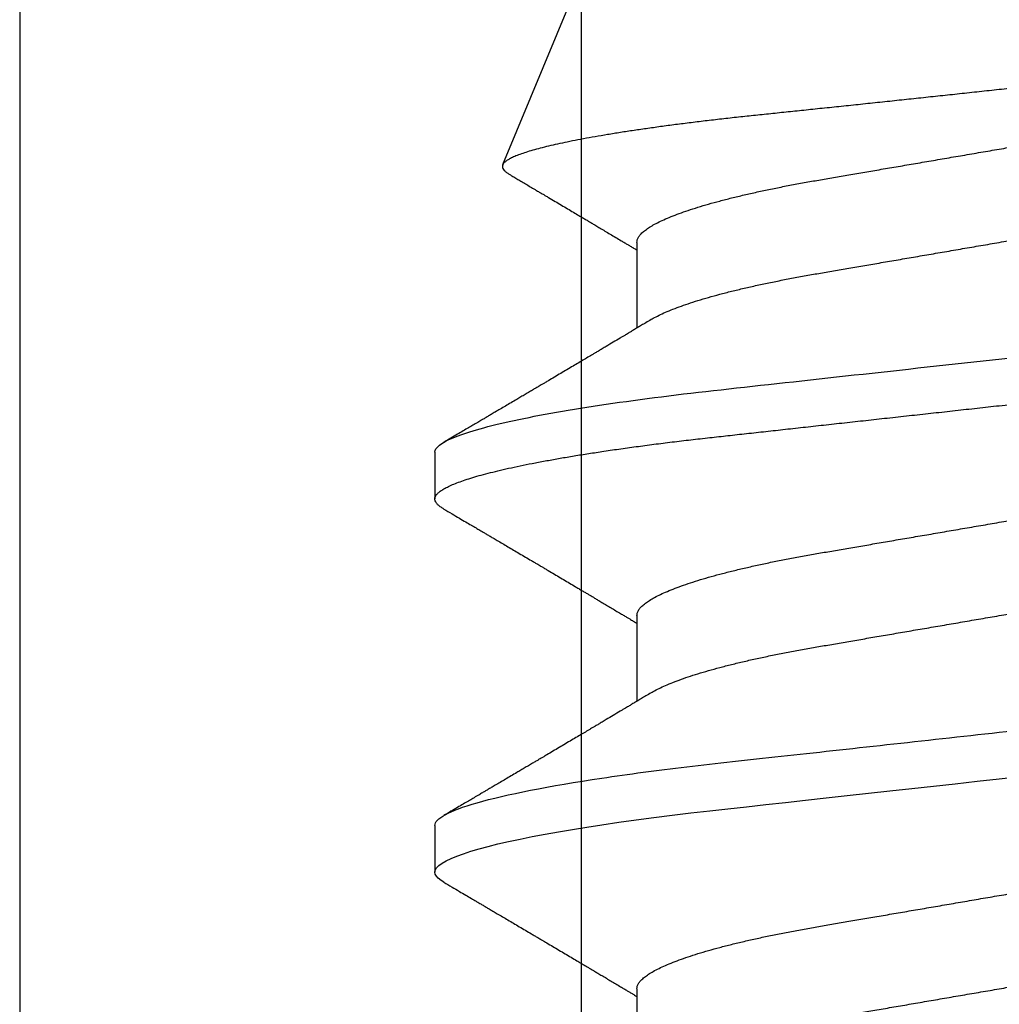
# Model space of a CAD drawing. Units: inches. Extents: x 0 to 184, y 0 to 44.
# Drawn here: x 80 to 80, y 3 to 3 of the extents above; entities that cross this region are included whole.
import ezdxf

# ---------------------------------------------------------------- set-up
doc = ezdxf.new("R2010")
doc.units = ezdxf.units.IN
doc.header["$LTSCALE"] = 0.25
doc.header["$MEASUREMENT"] = 0
doc.layers.add('Arcadia-Profile', color=6, linetype='Continuous')

# ---------------------------------------------------------------- blocks, each defined once
blk = doc.blocks.new('*U76')
at = {"layer": 'Arcadia-Profile'}
for p, q in [((0.52125, 0.108), (0.51232, 0.108)), ((0.59268, 0.108), (0.58375, 0.108)), ((0.67913, 0.08199), (0.64768, 0.09502)), ((0.49, 0.06934), (0.4736, 0.06934)), ((0.56143, 0.06934), (0.54503, 0.06934)), ((0.63286, 0.06934), (0.61646, 0.06934))]:
    blk.add_line(p, q, dxfattribs=at)
at = {"layer": 'Arcadia-Profile', "flags": 128}
blk.add_lwpolyline([(0.5104, 0.10629), (0.51074, 0.10682), (0.51115, 0.10734), (0.51155, 0.10771), (0.51194, 0.10793), (0.51232, 0.108), (0.51273, 0.10792), (0.51316, 0.10766), (0.51359, 0.10723), (0.51404, 0.10662), (0.5145, 0.10583), (0.51496, 0.10486), (0.51541, 0.10378), (0.51586, 0.10253), (0.51632, 0.10111), (0.51679, 0.09954), (0.51725, 0.09781), (0.51772, 0.09592), (0.5182, 0.09388), (0.51867, 0.09169), (0.51914, 0.08936), (0.51961, 0.0869), (0.52006, 0.08435), (0.52052, 0.08168), (0.52097, 0.0789), (0.52141, 0.07602), (0.52188, 0.0728), (0.52234, 0.06948), (0.52279, 0.06606), (0.52323, 0.06257), (0.52366, 0.059), (0.52407, 0.05538), (0.52446, 0.05191), (0.52485, 0.04834), (0.52526, 0.04466), (0.52567, 0.0409), (0.5261, 0.03704), (0.52653, 0.0331), (0.52697, 0.02909), (0.52742, 0.02502), (0.52788, 0.02089), (0.52834, 0.01671), (0.52879, 0.01256), (0.52925, 0.00839), (0.52972, 0.0042), (0.53018, 0), (0.53068, -0.00454)], dxfattribs=at)
at = {"layer": 'Arcadia-Profile'}
for points, knots in [([(0.52125, 0.108), (0.52254, 0.108), (0.52404, 0.10537), (0.52719, 0.09442), (0.52882, 0.08611), (0.53109, 0.07097), (0.53182, 0.06549), (0.53317, 0.05407), (0.5338, 0.04814), (0.53592, 0.02889), (0.53751, 0.01447), (0.5407, -0.01447), (0.54229, -0.02889), (0.54441, -0.04814), (0.54504, -0.05407), (0.5464, -0.06549), (0.54712, -0.07097), (0.54939, -0.08611), (0.55103, -0.09442), (0.55417, -0.10537), (0.55568, -0.108), (0.55696, -0.108)], [0, 0, 0, 0, 0.125, 0.125, 0.25, 0.25, 0.3125, 0.3125, 0.375, 0.375, 0.5, 0.5, 0.625, 0.625, 0.6875, 0.6875, 0.75, 0.75, 0.875, 0.875, 1, 1, 1, 1]), ([(0.58183, 0.10629), (0.58194, 0.10647), (0.5822, 0.10689), (0.58258, 0.10736), (0.58298, 0.10773), (0.58337, 0.10795), (0.58376, 0.10803), (0.58416, 0.10794), (0.58458, 0.10769), (0.58502, 0.10726), (0.58547, 0.10665), (0.58592, 0.10586), (0.58638, 0.10491), (0.58684, 0.1038), (0.58729, 0.10255), (0.58775, 0.10114), (0.58822, 0.09957), (0.58868, 0.09783), (0.58915, 0.09595), (0.58962, 0.09391), (0.5901, 0.09172), (0.59057, 0.08939), (0.59103, 0.08694), (0.59149, 0.08437), (0.59195, 0.0817), (0.59239, 0.07892), (0.59285, 0.07597), (0.59331, 0.07283), (0.59377, 0.0695), (0.59422, 0.06609), (0.59466, 0.0626), (0.59509, 0.05903), (0.59549, 0.05547), (0.59588, 0.05191), (0.59628, 0.04834), (0.59668, 0.04466), (0.5971, 0.0409), (0.59752, 0.03704), (0.59796, 0.0331), (0.5984, 0.02909), (0.59885, 0.02502), (0.5993, 0.02089), (0.59976, 0.01673), (0.60022, 0.01256), (0.60068, 0.00839), (0.60114, 0.0042), (0.60162, -0.00011), (0.60211, -0.00454), (0.60261, -0.00906), (0.6031, -0.01356), (0.60359, -0.01802), (0.60408, -0.02244), (0.60455, -0.02672), (0.60501, -0.03085), (0.60545, -0.03483), (0.60588, -0.03873), (0.6063, -0.04255), (0.60671, -0.04627), (0.60711, -0.0499), (0.6075, -0.05344), (0.60788, -0.0569), (0.60828, -0.06029), (0.60868, -0.06361), (0.6091, -0.06685), (0.60952, -0.07), (0.60994, -0.07306), (0.61039, -0.07609), (0.61084, -0.07906), (0.61131, -0.08195), (0.61178, -0.08473), (0.61226, -0.08738), (0.61274, -0.08988), (0.61323, -0.09224), (0.6137, -0.09439), (0.61416, -0.09634), (0.6146, -0.09809), (0.61504, -0.09971), (0.61548, -0.10118), (0.61591, -0.10251), (0.61619, -0.10329), (0.61634, -0.10367)], [0, 0, 0, 0, 0.009853, 0.022174, 0.034398, 0.046516, 0.058522, 0.071492, 0.084592, 0.097813, 0.111147, 0.124582, 0.138109, 0.150938, 0.16383, 0.176774, 0.189762, 0.202782, 0.215826, 0.228881, 0.241938, 0.254986, 0.268015, 0.280783, 0.293513, 0.306195, 0.31882, 0.332379, 0.34585, 0.359223, 0.372488, 0.385635, 0.398655, 0.410852, 0.423147, 0.435555, 0.448067, 0.460674, 0.47337, 0.486145, 0.498989, 0.511894, 0.52485, 0.537614, 0.550407, 0.563221, 0.576044, 0.589891, 0.603726, 0.617536, 0.631308, 0.645032, 0.658694, 0.671509, 0.68425, 0.696909, 0.709476, 0.721943, 0.734303, 0.746548, 0.758757, 0.77108, 0.783512, 0.795823, 0.808224, 0.820709, 0.833268, 0.846473, 0.859739, 0.873057, 0.886415, 0.899802, 0.913208, 0.926619, 0.93891, 0.951188, 0.963444, 0.975671, 0.987859, 1, 1, 1, 1]), ([(0.59268, 0.108), (0.59353, 0.108), (0.59448, 0.10687), (0.59647, 0.10212), (0.59753, 0.0985), (0.59964, 0.08899), (0.6007, 0.08311), (0.6027, 0.06981), (0.60365, 0.0624), (0.60537, 0.04697), (0.6063, 0.03847), (0.60829, 0.02039), (0.60934, 0.01085), (0.61145, -0.0083), (0.61251, -0.01789), (0.61452, -0.03614), (0.61547, -0.04479), (0.61634, -0.05262)], [0, 0, 0, 0, 0.125, 0.125, 0.25, 0.25, 0.375, 0.375, 0.5, 0.5, 0.625, 0.625, 0.75, 0.75, 0.875, 0.875, 1, 1, 1, 1]), ([(0.51041, 0.1063), (0.5101, 0.10577), (0.50951, 0.10477), (0.50868, 0.10336), (0.50796, 0.10213), (0.50733, 0.10107), (0.50681, 0.10017), (0.50637, 0.09942), (0.50599, 0.09878), (0.50564, 0.09819), (0.50527, 0.09756), (0.50485, 0.09684), (0.50435, 0.096), (0.50379, 0.09505), (0.50318, 0.09401), (0.50255, 0.09293), (0.50189, 0.09182), (0.50121, 0.09067), (0.50062, 0.08967), (0.50016, 0.08889), (0.49985, 0.08836), (0.4996, 0.08794), (0.49936, 0.08754), (0.4991, 0.08709), (0.49867, 0.08637), (0.4981, 0.08541), (0.49741, 0.08424), (0.49672, 0.08308), (0.49604, 0.08193), (0.49546, 0.08094), (0.49497, 0.08013), (0.49459, 0.07948), (0.49423, 0.07888), (0.49392, 0.07836), (0.49364, 0.07788), (0.49334, 0.07737), (0.49296, 0.07675), (0.49251, 0.07598), (0.49201, 0.07514), (0.49148, 0.07426), (0.49094, 0.07336), (0.49045, 0.07253), (0.49001, 0.0718), (0.48967, 0.07122), (0.48938, 0.07075), (0.48918, 0.07041), (0.48903, 0.07015), (0.48887, 0.0699), (0.48871, 0.06962), (0.48859, 0.06942), (0.48854, 0.06934)], [0, 0, 0, 0, 0.042833, 0.08091, 0.114236, 0.142815, 0.166816, 0.186947, 0.203324, 0.218982, 0.234926, 0.254252, 0.277024, 0.303238, 0.331514, 0.360744, 0.390927, 0.422061, 0.453808, 0.471669, 0.48591, 0.496535, 0.505931, 0.518128, 0.53319, 0.564409, 0.596123, 0.627726, 0.659201, 0.689281, 0.707792, 0.725368, 0.741953, 0.75637, 0.768155, 0.780366, 0.797788, 0.818978, 0.842415, 0.866327, 0.890711, 0.915565, 0.934072, 0.949915, 0.96271, 0.972458, 0.977159, 0.984093, 0.993324, 1, 1, 1, 1]), ([(0.54666, 0.06662), (0.54646, 0.06695), (0.5461, 0.06756), (0.54559, 0.06841), (0.54519, 0.06907), (0.5449, 0.06956), (0.54468, 0.06993), (0.5445, 0.07023), (0.54432, 0.07052), (0.54415, 0.07081), (0.54394, 0.07116), (0.5437, 0.07156), (0.54343, 0.07202), (0.5427, 0.07324), (0.54191, 0.07457), (0.54108, 0.07596), (0.54066, 0.07665), (0.54031, 0.07725), (0.54001, 0.07776), (0.53972, 0.07823), (0.53935, 0.07886), (0.53885, 0.0797), (0.53824, 0.08074), (0.53758, 0.08185), (0.53689, 0.08302), (0.53618, 0.0842), (0.53548, 0.08539), (0.5349, 0.08638), (0.53445, 0.08713), (0.53417, 0.08761), (0.53391, 0.08805), (0.53362, 0.08854), (0.53325, 0.08917), (0.53281, 0.08991), (0.53234, 0.09071), (0.53186, 0.09152), (0.53133, 0.09242), (0.53075, 0.09341), (0.53012, 0.09447), (0.52953, 0.09547), (0.52899, 0.09638), (0.52853, 0.09717), (0.52814, 0.09784), (0.52778, 0.09845), (0.5274, 0.09909), (0.52695, 0.09985), (0.52646, 0.10069), (0.52592, 0.10161), (0.52534, 0.10259), (0.52468, 0.10371), (0.52395, 0.10496), (0.52344, 0.10584), (0.52317, 0.1063)], [0, 0, 0, 0, 0.025207, 0.046629, 0.064261, 0.074994, 0.08359, 0.092278, 0.098206, 0.105468, 0.114232, 0.124499, 0.13627, 0.149032, 0.217084, 0.236574, 0.254479, 0.269585, 0.28189, 0.292637, 0.30565, 0.329582, 0.35581, 0.384143, 0.41393, 0.443861, 0.4739, 0.503481, 0.518621, 0.530599, 0.539915, 0.551821, 0.567718, 0.587199, 0.607998, 0.628365, 0.648297, 0.676018, 0.702852, 0.72863, 0.751649, 0.771459, 0.788058, 0.802264, 0.817534, 0.836326, 0.859391, 0.880906, 0.905722, 0.933841, 0.965266, 1, 1, 1, 1]), ([(0.58183, 0.1063), (0.58152, 0.10577), (0.58094, 0.10477), (0.58011, 0.10336), (0.57938, 0.10213), (0.57876, 0.10107), (0.57823, 0.10017), (0.5778, 0.09942), (0.57742, 0.09878), (0.57707, 0.09819), (0.5767, 0.09756), (0.57628, 0.09684), (0.57578, 0.096), (0.57522, 0.09505), (0.57461, 0.09401), (0.57398, 0.09293), (0.57332, 0.09182), (0.57264, 0.09067), (0.57205, 0.08967), (0.57159, 0.08889), (0.57128, 0.08836), (0.57103, 0.08794), (0.57079, 0.08754), (0.57053, 0.08709), (0.5701, 0.08637), (0.56953, 0.08541), (0.56884, 0.08424), (0.56815, 0.08308), (0.56747, 0.08193), (0.56688, 0.08094), (0.5664, 0.08013), (0.56602, 0.07948), (0.56566, 0.07888), (0.56535, 0.07836), (0.56507, 0.07788), (0.56476, 0.07737), (0.56439, 0.07675), (0.56394, 0.07598), (0.56344, 0.07514), (0.56291, 0.07426), (0.56237, 0.07336), (0.56188, 0.07253), (0.56144, 0.0718), (0.56109, 0.07122), (0.56081, 0.07075), (0.56061, 0.07041), (0.56046, 0.07015), (0.5603, 0.0699), (0.56013, 0.06962), (0.56002, 0.06942), (0.55997, 0.06934)], [0, 0, 0, 0, 0.042833, 0.08091, 0.114237, 0.142816, 0.166816, 0.186947, 0.203324, 0.218982, 0.234927, 0.254252, 0.277024, 0.303238, 0.331514, 0.360745, 0.390928, 0.422062, 0.453809, 0.471669, 0.48591, 0.496535, 0.505931, 0.518128, 0.53319, 0.564409, 0.596123, 0.627726, 0.659201, 0.689281, 0.707792, 0.725368, 0.741953, 0.756371, 0.768155, 0.780367, 0.797789, 0.818978, 0.842416, 0.866328, 0.890711, 0.915565, 0.934072, 0.949916, 0.96271, 0.972459, 0.977159, 0.984094, 0.993325, 1, 1, 1, 1]), ([(0.61809, 0.06662), (0.61789, 0.06695), (0.61752, 0.06756), (0.61702, 0.06841), (0.61662, 0.06907), (0.61633, 0.06956), (0.61611, 0.06993), (0.61593, 0.07023), (0.61575, 0.07052), (0.61558, 0.07081), (0.61537, 0.07116), (0.61513, 0.07156), (0.61485, 0.07202), (0.61412, 0.07324), (0.61333, 0.07457), (0.61251, 0.07596), (0.61209, 0.07665), (0.61174, 0.07725), (0.61144, 0.07776), (0.61115, 0.07823), (0.61078, 0.07886), (0.61028, 0.0797), (0.60967, 0.08074), (0.609, 0.08185), (0.60831, 0.08302), (0.60761, 0.0842), (0.60691, 0.08539), (0.60632, 0.08638), (0.60588, 0.08713), (0.6056, 0.08761), (0.60534, 0.08805), (0.60505, 0.08854), (0.60468, 0.08917), (0.60424, 0.08991), (0.60376, 0.09071), (0.60329, 0.09152), (0.60276, 0.09242), (0.60217, 0.09341), (0.60155, 0.09447), (0.60096, 0.09547), (0.60042, 0.09638), (0.59996, 0.09717), (0.59956, 0.09784), (0.5992, 0.09845), (0.59883, 0.09909), (0.59838, 0.09985), (0.59789, 0.10069), (0.59735, 0.10161), (0.59677, 0.10259), (0.59611, 0.10371), (0.59538, 0.10496), (0.59486, 0.10584), (0.59459, 0.1063)], [0, 0, 0, 0, 0.025206, 0.046629, 0.064261, 0.074995, 0.08359, 0.092278, 0.098205, 0.105468, 0.114232, 0.124499, 0.13627, 0.149032, 0.217084, 0.236574, 0.254479, 0.269585, 0.281889, 0.292637, 0.305649, 0.329582, 0.35581, 0.384143, 0.41393, 0.443862, 0.4739, 0.503482, 0.518621, 0.530599, 0.539915, 0.55182, 0.567718, 0.587199, 0.607998, 0.628364, 0.648297, 0.676018, 0.702852, 0.728631, 0.75165, 0.771459, 0.788058, 0.802265, 0.817535, 0.836327, 0.859391, 0.880906, 0.905722, 0.933841, 0.965266, 1, 1, 1, 1]), ([(0.6765, -0.08308), (0.67636, -0.08312), (0.67609, -0.08319), (0.67565, -0.08305), (0.67521, -0.08271), (0.67476, -0.08217), (0.67429, -0.08141), (0.67385, -0.0805), (0.67343, -0.07947), (0.67303, -0.07836), (0.67263, -0.07712), (0.67223, -0.07572), (0.67182, -0.07417), (0.67141, -0.07246), (0.671, -0.07062), (0.67059, -0.06866), (0.67019, -0.06659), (0.6698, -0.06442), (0.66941, -0.06213), (0.66903, -0.05971), (0.66864, -0.05716), (0.66826, -0.05447), (0.66788, -0.05167), (0.66752, -0.0488), (0.66716, -0.04587), (0.66682, -0.04289), (0.66648, -0.03983), (0.66612, -0.03667), (0.66576, -0.03342), (0.66539, -0.03009), (0.66501, -0.02668), (0.66463, -0.02322), (0.66424, -0.01971), (0.66385, -0.01615), (0.66346, -0.01255), (0.66306, -0.00888), (0.66265, -0.00517), (0.66224, -0.00141), (0.66184, 0.00238), (0.66143, 0.00614), (0.66103, 0.00987), (0.66064, 0.01358), (0.66025, 0.01727), (0.65985, 0.02098), (0.65946, 0.02468), (0.65907, 0.02838), (0.65869, 0.03204), (0.65832, 0.03562), (0.65795, 0.0391), (0.6576, 0.04248), (0.65726, 0.04581), (0.65691, 0.04909), (0.65656, 0.05232), (0.65619, 0.05549), (0.65582, 0.05858), (0.65544, 0.06157), (0.65506, 0.06445), (0.65467, 0.06723), (0.65428, 0.0699), (0.65389, 0.07248), (0.65349, 0.07496), (0.65308, 0.07733), (0.65268, 0.07958), (0.65227, 0.08167), (0.65187, 0.08362), (0.65148, 0.08541), (0.65108, 0.08707), (0.65068, 0.08859), (0.65029, 0.08997), (0.64989, 0.09119), (0.6495, 0.09226), (0.64912, 0.09315), (0.64875, 0.09387), (0.64839, 0.09442), (0.64804, 0.09481), (0.64769, 0.09504), (0.64734, 0.09511), (0.64698, 0.09501), (0.64662, 0.09475), (0.64626, 0.09435), (0.64603, 0.09397), (0.64592, 0.0938)], [0, 0, 0, 0, 0.013873, 0.027754, 0.041627, 0.055805, 0.069993, 0.084172, 0.096001, 0.107831, 0.119742, 0.131653, 0.143822, 0.155991, 0.16825, 0.180508, 0.192357, 0.204205, 0.216136, 0.228067, 0.240258, 0.25245, 0.264731, 0.277012, 0.288842, 0.300673, 0.312582, 0.324491, 0.336641, 0.34879, 0.361022, 0.373253, 0.385502, 0.397751, 0.410083, 0.422416, 0.43501, 0.447604, 0.460289, 0.472973, 0.485363, 0.497753, 0.510229, 0.522705, 0.535453, 0.548201, 0.561043, 0.573885, 0.586263, 0.598641, 0.611103, 0.623567, 0.636286, 0.649006, 0.661811, 0.674616, 0.687329, 0.700042, 0.712841, 0.725639, 0.738706, 0.751773, 0.764933, 0.778092, 0.791023, 0.803955, 0.816976, 0.829997, 0.843301, 0.856605, 0.870008, 0.883411, 0.896335, 0.90926, 0.922274, 0.935289, 0.948578, 0.961866, 0.975245, 0.988624, 1, 1, 1, 1]), ([(0.64591, 0.0938), (0.64581, 0.09362), (0.64556, 0.0932), (0.64515, 0.09251), (0.64468, 0.09171), (0.64418, 0.09085), (0.64365, 0.08997), (0.64319, 0.08919), (0.64283, 0.08858), (0.6426, 0.08819), (0.64243, 0.08789), (0.64226, 0.08761), (0.64205, 0.08725), (0.64177, 0.08678), (0.64132, 0.08601), (0.64072, 0.08499), (0.64, 0.08378), (0.6393, 0.08261), (0.63864, 0.0815), (0.63807, 0.08053), (0.63759, 0.07972), (0.63719, 0.07905), (0.63682, 0.07843), (0.63646, 0.07782), (0.63606, 0.07715), (0.63558, 0.07635), (0.63503, 0.07542), (0.63443, 0.07442), (0.63382, 0.07338), (0.63326, 0.07246), (0.6328, 0.07169), (0.63246, 0.07112), (0.63219, 0.07066), (0.63199, 0.07033), (0.63184, 0.07008), (0.63169, 0.06982), (0.63154, 0.06957), (0.63143, 0.0694), (0.6314, 0.06934)], [0, 0, 0, 0, 0.021449, 0.051978, 0.084652, 0.11947, 0.156431, 0.193186, 0.215174, 0.23105, 0.240929, 0.251119, 0.266017, 0.285235, 0.30877, 0.360006, 0.40956, 0.457373, 0.503421, 0.545902, 0.575998, 0.60321, 0.628208, 0.651989, 0.677504, 0.711376, 0.750254, 0.791393, 0.833848, 0.877617, 0.904971, 0.928395, 0.947301, 0.961691, 0.968666, 0.978941, 0.992598, 1, 1, 1, 1]), ([(0.49, 0.06934), (0.49016, 0.06932), (0.49049, 0.06929), (0.49101, 0.06905), (0.49154, 0.06865), (0.49208, 0.06808), (0.49264, 0.06735), (0.4932, 0.06646), (0.49377, 0.06541), (0.49435, 0.06419), (0.49494, 0.06281), (0.49553, 0.06126), (0.49613, 0.05954), (0.49674, 0.05766), (0.49733, 0.05565), (0.49793, 0.0535), (0.49851, 0.05122), (0.49909, 0.04883), (0.49965, 0.04634), (0.5002, 0.04376), (0.50073, 0.0411), (0.50125, 0.03837), (0.50175, 0.03559), (0.50223, 0.03276), (0.50273, 0.02986), (0.50324, 0.02687), (0.50378, 0.02376), (0.50433, 0.02055), (0.5049, 0.01724), (0.50548, 0.01387), (0.50606, 0.01045), (0.50666, 0.00699), (0.50726, 0.0035), (0.50786, 0), (0.50846, -0.00349), (0.50905, -0.00697), (0.50965, -0.01043), (0.51023, -0.01384), (0.51081, -0.01719), (0.51137, -0.02045), (0.51191, -0.02362), (0.51244, -0.02671), (0.51296, -0.02973), (0.51347, -0.03267), (0.51396, -0.03554), (0.51446, -0.03834), (0.51498, -0.04108), (0.51551, -0.04375), (0.51606, -0.04634), (0.51663, -0.04883), (0.5172, -0.05122), (0.51779, -0.05349), (0.51838, -0.05563), (0.51897, -0.05765), (0.51957, -0.05951), (0.52016, -0.06121), (0.52075, -0.06274), (0.52133, -0.06413), (0.52192, -0.06535), (0.52235, -0.06617), (0.52258, -0.06654), (0.52262, -0.06661)], [0, 0, 0, 0, 0.01651, 0.033221, 0.050116, 0.067179, 0.084389, 0.101416, 0.118547, 0.135759, 0.153033, 0.170698, 0.18838, 0.206055, 0.223699, 0.241288, 0.2588, 0.276212, 0.293464, 0.310575, 0.327525, 0.344296, 0.360871, 0.37704, 0.393387, 0.409918, 0.426616, 0.44381, 0.461139, 0.478583, 0.496121, 0.513729, 0.531385, 0.549064, 0.566705, 0.584323, 0.601893, 0.619393, 0.6368, 0.653786, 0.670641, 0.687347, 0.703887, 0.720576, 0.737078, 0.753687, 0.770493, 0.787479, 0.804627, 0.821917, 0.839291, 0.856764, 0.874315, 0.89192, 0.909556, 0.926885, 0.944198, 0.961474, 0.97869, 0.996174, 1, 1, 1, 1]), ([(0.56143, 0.06934), (0.56159, 0.06932), (0.56192, 0.06929), (0.56244, 0.06905), (0.56297, 0.06865), (0.56351, 0.06808), (0.56407, 0.06735), (0.56463, 0.06646), (0.5652, 0.06541), (0.56578, 0.06419), (0.56637, 0.06281), (0.56696, 0.06126), (0.56756, 0.05954), (0.56816, 0.05766), (0.56876, 0.05565), (0.56935, 0.0535), (0.56994, 0.05122), (0.57051, 0.04883), (0.57108, 0.04634), (0.57163, 0.04376), (0.57216, 0.0411), (0.57268, 0.03837), (0.57318, 0.03559), (0.57366, 0.03276), (0.57416, 0.02986), (0.57467, 0.02687), (0.57521, 0.02376), (0.57576, 0.02055), (0.57633, 0.01724), (0.5769, 0.01387), (0.57749, 0.01045), (0.57809, 0.00699), (0.57868, 0.0035), (0.57929, 0), (0.57989, -0.00349), (0.58048, -0.00697), (0.58108, -0.01043), (0.58166, -0.01384), (0.58224, -0.01719), (0.5828, -0.02045), (0.58334, -0.02362), (0.58387, -0.02671), (0.58439, -0.02973), (0.5849, -0.03267), (0.58539, -0.03554), (0.58589, -0.03834), (0.58641, -0.04108), (0.58694, -0.04375), (0.58749, -0.04634), (0.58806, -0.04883), (0.58863, -0.05122), (0.58921, -0.05349), (0.58981, -0.05563), (0.5904, -0.05765), (0.591, -0.05951), (0.59159, -0.06121), (0.59218, -0.06274), (0.59276, -0.06413), (0.59335, -0.06535), (0.59377, -0.06617), (0.59401, -0.06654), (0.59405, -0.06661)], [0, 0, 0, 0, 0.01651, 0.033221, 0.050116, 0.067179, 0.084389, 0.101416, 0.118547, 0.135759, 0.153033, 0.170698, 0.18838, 0.206055, 0.223699, 0.241288, 0.2588, 0.276212, 0.293464, 0.310575, 0.327525, 0.344296, 0.360871, 0.37704, 0.393387, 0.409918, 0.426616, 0.44381, 0.461139, 0.478583, 0.496121, 0.513729, 0.531385, 0.549064, 0.566705, 0.584323, 0.601893, 0.619393, 0.6368, 0.653786, 0.670641, 0.687347, 0.703887, 0.720576, 0.737078, 0.753687, 0.770493, 0.787479, 0.804627, 0.821917, 0.839291, 0.856764, 0.874315, 0.89192, 0.909556, 0.926885, 0.944198, 0.961474, 0.97869, 0.996174, 1, 1, 1, 1]), ([(0.63286, 0.06934), (0.63302, 0.06932), (0.63335, 0.06929), (0.63386, 0.06905), (0.63439, 0.06865), (0.63494, 0.06808), (0.63549, 0.06735), (0.63606, 0.06646), (0.63663, 0.06541), (0.63721, 0.06419), (0.63779, 0.06281), (0.63839, 0.06126), (0.63899, 0.05954), (0.63959, 0.05766), (0.64019, 0.05565), (0.64078, 0.0535), (0.64137, 0.05122), (0.64194, 0.04883), (0.64251, 0.04634), (0.64306, 0.04376), (0.64359, 0.0411), (0.64411, 0.03837), (0.64461, 0.03559), (0.64509, 0.03276), (0.64559, 0.02986), (0.6461, 0.02687), (0.64664, 0.02376), (0.64719, 0.02055), (0.64775, 0.01724), (0.64833, 0.01387), (0.64892, 0.01045), (0.64951, 0.00699), (0.65011, 0.0035), (0.65071, 0), (0.65131, -0.00349), (0.65191, -0.00697), (0.6525, -0.01043), (0.65309, -0.01384), (0.65366, -0.01719), (0.65422, -0.02045), (0.65477, -0.02362), (0.6553, -0.02671), (0.65582, -0.02973), (0.65632, -0.03267), (0.65681, -0.03554), (0.65732, -0.03834), (0.65784, -0.04108), (0.65837, -0.04375), (0.65892, -0.04634), (0.65949, -0.04883), (0.66006, -0.05122), (0.66064, -0.05349), (0.66123, -0.05563), (0.66183, -0.05765), (0.66243, -0.05951), (0.66302, -0.06121), (0.66361, -0.06274), (0.66419, -0.06413), (0.66477, -0.06535), (0.6652, -0.06617), (0.66544, -0.06654), (0.66548, -0.06661)], [0, 0, 0, 0, 0.01651, 0.033221, 0.050116, 0.067179, 0.084389, 0.101417, 0.118547, 0.13576, 0.153033, 0.170698, 0.18838, 0.206055, 0.223699, 0.241288, 0.2588, 0.276212, 0.293465, 0.310576, 0.327526, 0.344297, 0.360871, 0.377041, 0.393388, 0.409919, 0.426617, 0.44381, 0.461139, 0.478584, 0.496121, 0.51373, 0.531385, 0.549065, 0.566706, 0.584323, 0.601894, 0.619394, 0.636801, 0.653786, 0.670642, 0.687348, 0.703888, 0.720577, 0.737079, 0.753688, 0.770494, 0.78748, 0.804628, 0.821918, 0.839292, 0.856765, 0.874316, 0.891921, 0.909557, 0.926885, 0.944199, 0.961475, 0.978691, 0.996175, 1, 1, 1, 1]), ([(0.47524, 0.06661), (0.47527, 0.06655), (0.4755, 0.0662), (0.47591, 0.0654), (0.47649, 0.0642), (0.47708, 0.06281), (0.47768, 0.06126), (0.47828, 0.05954), (0.47888, 0.05766), (0.47948, 0.05565), (0.48007, 0.0535), (0.48065, 0.05122), (0.48123, 0.04883), (0.48179, 0.04634), (0.48234, 0.04376), (0.48288, 0.0411), (0.48339, 0.03837), (0.48389, 0.03559), (0.48437, 0.03276), (0.48487, 0.02986), (0.48539, 0.02687), (0.48592, 0.02376), (0.48647, 0.02055), (0.48704, 0.01724), (0.48762, 0.01387), (0.48821, 0.01045), (0.4888, 0.00699), (0.4894, 0.0035), (0.49, 0), (0.4906, -0.00349), (0.4912, -0.00697), (0.49179, -0.01043), (0.49238, -0.01384), (0.49295, -0.01719), (0.49351, -0.02045), (0.49405, -0.02362), (0.49459, -0.02671), (0.4951, -0.02973), (0.49561, -0.03267), (0.4961, -0.03554), (0.4966, -0.03834), (0.49712, -0.04108), (0.49766, -0.04375), (0.49821, -0.04634), (0.49877, -0.04883), (0.49935, -0.05122), (0.49993, -0.05349), (0.50052, -0.05563), (0.50112, -0.05765), (0.50171, -0.05951), (0.50231, -0.06121), (0.50289, -0.06274), (0.50348, -0.06413), (0.50406, -0.06536), (0.50464, -0.06643), (0.50521, -0.06734), (0.50577, -0.06808), (0.50632, -0.06865), (0.50685, -0.06905), (0.50736, -0.06929), (0.50769, -0.06932), (0.50786, -0.06934)], [0, 0, 0, 0, 0.003289, 0.020419, 0.037632, 0.054905, 0.07257, 0.090252, 0.107927, 0.125571, 0.14316, 0.160672, 0.178084, 0.195336, 0.212447, 0.229398, 0.246168, 0.262743, 0.278913, 0.295259, 0.31179, 0.328488, 0.345682, 0.363011, 0.380455, 0.397993, 0.415601, 0.433257, 0.450936, 0.468577, 0.486195, 0.503765, 0.521265, 0.538672, 0.555657, 0.572513, 0.589219, 0.605759, 0.622447, 0.638949, 0.655558, 0.672364, 0.689351, 0.706499, 0.723789, 0.741162, 0.758636, 0.776186, 0.793791, 0.811427, 0.828756, 0.846069, 0.863345, 0.880561, 0.898045, 0.915422, 0.932671, 0.949772, 0.966706, 0.983454, 1, 1, 1, 1]), ([(0.54666, 0.06661), (0.5467, 0.06655), (0.54692, 0.0662), (0.54734, 0.0654), (0.54792, 0.0642), (0.54851, 0.06281), (0.5491, 0.06126), (0.54971, 0.05954), (0.55031, 0.05766), (0.5509, 0.05565), (0.5515, 0.0535), (0.55208, 0.05122), (0.55266, 0.04883), (0.55322, 0.04634), (0.55377, 0.04376), (0.5543, 0.0411), (0.55482, 0.03837), (0.55532, 0.03559), (0.5558, 0.03276), (0.5563, 0.02986), (0.55682, 0.02687), (0.55735, 0.02376), (0.5579, 0.02055), (0.55847, 0.01724), (0.55905, 0.01387), (0.55963, 0.01045), (0.56023, 0.00699), (0.56083, 0.0035), (0.56143, 0), (0.56203, -0.00349), (0.56263, -0.00697), (0.56322, -0.01043), (0.56381, -0.01384), (0.56438, -0.01719), (0.56494, -0.02045), (0.56548, -0.02362), (0.56601, -0.02671), (0.56653, -0.02973), (0.56704, -0.03267), (0.56753, -0.03554), (0.56803, -0.03834), (0.56855, -0.04108), (0.56909, -0.04375), (0.56964, -0.04634), (0.5702, -0.04883), (0.57077, -0.05122), (0.57136, -0.05349), (0.57195, -0.05563), (0.57255, -0.05765), (0.57314, -0.05951), (0.57373, -0.06121), (0.57432, -0.06274), (0.57491, -0.06413), (0.57549, -0.06536), (0.57607, -0.06643), (0.57664, -0.06734), (0.5772, -0.06808), (0.57775, -0.06865), (0.57828, -0.06905), (0.57879, -0.06929), (0.57912, -0.06932), (0.57929, -0.06934)], [0, 0, 0, 0, 0.003289, 0.020419, 0.037632, 0.054905, 0.07257, 0.090252, 0.107927, 0.125571, 0.14316, 0.160672, 0.178084, 0.195336, 0.212447, 0.229397, 0.246168, 0.262743, 0.278913, 0.295259, 0.31179, 0.328488, 0.345682, 0.363011, 0.380455, 0.397993, 0.415601, 0.433257, 0.450936, 0.468577, 0.486194, 0.503765, 0.521265, 0.538672, 0.555657, 0.572513, 0.589219, 0.605759, 0.622447, 0.638949, 0.655558, 0.672364, 0.689351, 0.706499, 0.723789, 0.741162, 0.758636, 0.776186, 0.793791, 0.811427, 0.828756, 0.846069, 0.863345, 0.880561, 0.898045, 0.915422, 0.932671, 0.949772, 0.966706, 0.983454, 1, 1, 1, 1]), ([(0.61809, 0.06661), (0.61813, 0.06655), (0.61835, 0.0662), (0.61877, 0.0654), (0.61935, 0.0642), (0.61994, 0.06281), (0.62053, 0.06126), (0.62113, 0.05954), (0.62174, 0.05766), (0.62233, 0.05565), (0.62293, 0.0535), (0.62351, 0.05122), (0.62409, 0.04883), (0.62465, 0.04634), (0.6252, 0.04376), (0.62573, 0.0411), (0.62625, 0.03837), (0.62675, 0.03559), (0.62723, 0.03276), (0.62773, 0.02986), (0.62824, 0.02687), (0.62878, 0.02376), (0.62933, 0.02055), (0.6299, 0.01724), (0.63048, 0.01387), (0.63106, 0.01045), (0.63166, 0.00699), (0.63226, 0.0035), (0.63286, 0), (0.63346, -0.00349), (0.63405, -0.00697), (0.63465, -0.01043), (0.63523, -0.01384), (0.63581, -0.01719), (0.63637, -0.02045), (0.63691, -0.02362), (0.63744, -0.02671), (0.63796, -0.02973), (0.63847, -0.03267), (0.63896, -0.03554), (0.63946, -0.03834), (0.63998, -0.04108), (0.64051, -0.04375), (0.64106, -0.04634), (0.64163, -0.04883), (0.6422, -0.05122), (0.64279, -0.05349), (0.64338, -0.05563), (0.64397, -0.05765), (0.64457, -0.05951), (0.64516, -0.06121), (0.64575, -0.06274), (0.64633, -0.06413), (0.64692, -0.06536), (0.6475, -0.06643), (0.64807, -0.06734), (0.64863, -0.06808), (0.64917, -0.06865), (0.6497, -0.06905), (0.65022, -0.06929), (0.65055, -0.06932), (0.65071, -0.06934)], [0, 0, 0, 0, 0.003289, 0.020419, 0.037632, 0.054905, 0.07257, 0.090252, 0.107927, 0.125571, 0.14316, 0.160672, 0.178084, 0.195336, 0.212447, 0.229398, 0.246168, 0.262743, 0.278913, 0.295259, 0.31179, 0.328488, 0.345682, 0.363011, 0.380455, 0.397993, 0.415601, 0.433257, 0.450936, 0.468577, 0.486195, 0.503765, 0.521265, 0.538672, 0.555657, 0.572513, 0.589219, 0.605759, 0.622447, 0.638949, 0.655558, 0.672364, 0.689351, 0.706499, 0.723789, 0.741162, 0.758636, 0.776186, 0.793791, 0.811427, 0.828756, 0.846069, 0.863345, 0.880561, 0.898045, 0.915422, 0.932671, 0.949772, 0.966706, 0.983454, 1, 1, 1, 1])]:
    blk.add_open_spline(points, degree=3, knots=knots, dxfattribs=at)

msp = doc.modelspace()

# ---------------------------------------------------------------- linework, layer by layer
at = {"layer": 'Arcadia-Profile'}
msp.add_lwpolyline([(80.06426, 4.16601), (80.06426, 2.60696), (80.15176, 2.60696), (80.17176, 2.6416), (80.17176, 3.09699, -1), (80.33177, 3.09699), (80.33177, 2.6416), (80.35177, 2.60696), (80.43927, 2.60696), (80.43927, 4.16601, -0.414214)], format="xyb", dxfattribs=at)

# ---------------------------------------------------------------- block references
at = {"layer": 'Arcadia-Profile', "lineweight": -3, "rotation": 90}
msp.add_blockref('*U76', (80.25171, 2.22302), dxfattribs=at)

doc.saveas('drawing.dxf')
